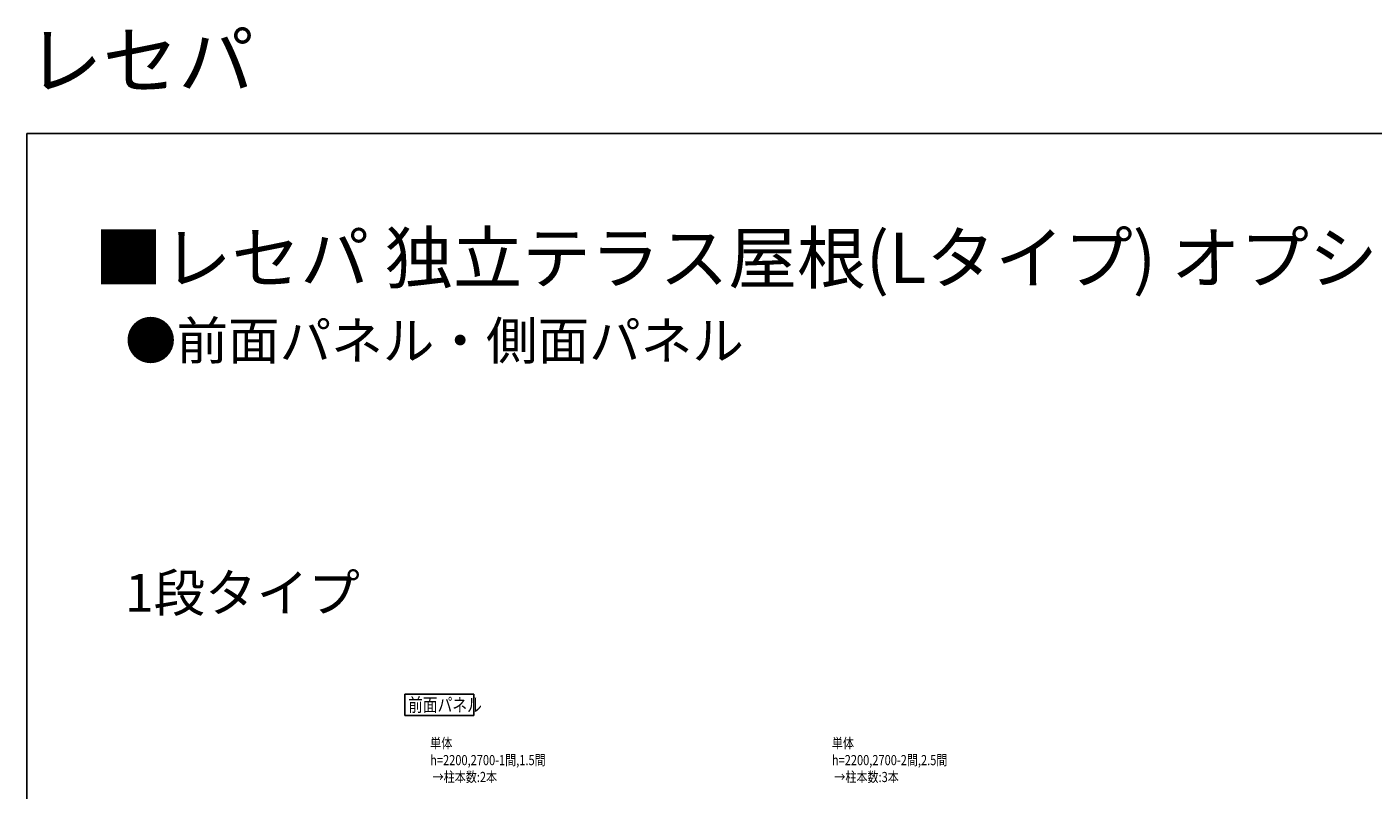
# Model space of a CAD drawing. Extents: x 0 to 22176, y 0 to 35892.
# Drawn here: x 0 to 11964, y 29106 to 35892 of the extents above; entities that cross this region are included whole.
import ezdxf

# ---------------------------------------------------------------- set-up
doc = ezdxf.new("R2010")
doc.units = 0
doc.layers.add('USER1', color=3, linetype='CONTINUOUS')
doc.layers.add('YKK_ZWAK', color=7, linetype='CONTINUOUS')
doc.styles.get("Standard").update_dxf_attribs({"font": 'txt', "bigfont": 'BIGFONT'})
doc.styles.add('text-b', font='extslim2.shx', dxfattribs={"width": 0.8, "bigfont": 'extfont2.shx'})

msp = doc.modelspace()

# ---------------------------------------------------------------- linework, layer by layer
at = {"layer": 'USER1'}
for p, q in [((3358, 29959), (3972, 29959)), ((3358, 29770), (3358, 29959)), ((3972, 29959), (3972, 29770)), ((3972, 29770), (3358, 29770))]:
    msp.add_line(p, q, dxfattribs=at)
at = {"layer": 'YKK_ZWAK'}
for p, q in [((0, 34944), (22176, 34944)), ((0, 0), (0, 34944))]:
    msp.add_line(p, q, dxfattribs=at)

# ---------------------------------------------------------------- texts
at = {"layer": 'USER1'}
for s, height, p in [('レセパ', 492.8, (0, 35347)), ('■レセパ 独立テラス屋根(Lタイプ) オプション', 448, (596, 33614)), ('●前面パネル・側面パネル', 336, (871, 32934)), ('1段タイプ', 336, (871, 30692))]:
    msp.add_text(s, height=height, dxfattribs=at).set_placement(p)
at = {"layer": 'USER1', "style": 'text-b', "width": 0.8}
for s, height, p in [('前面パネル', 120, (3388, 29804)), ('単体', 90, (3584, 29478)), ('単体', 90, (7154, 29478)), ('h=2200,2700-1間,1.5間', 90, (3584, 29328)), ('h=2200,2700-2間,2.5間', 90, (7154, 29328)), (' →柱本数:2本', 90, (3584, 29178)), (' →柱本数:3本', 90, (7154, 29178))]:
    msp.add_text(s, height=height, dxfattribs=at).set_placement(p)

doc.saveas('drawing.dxf')
